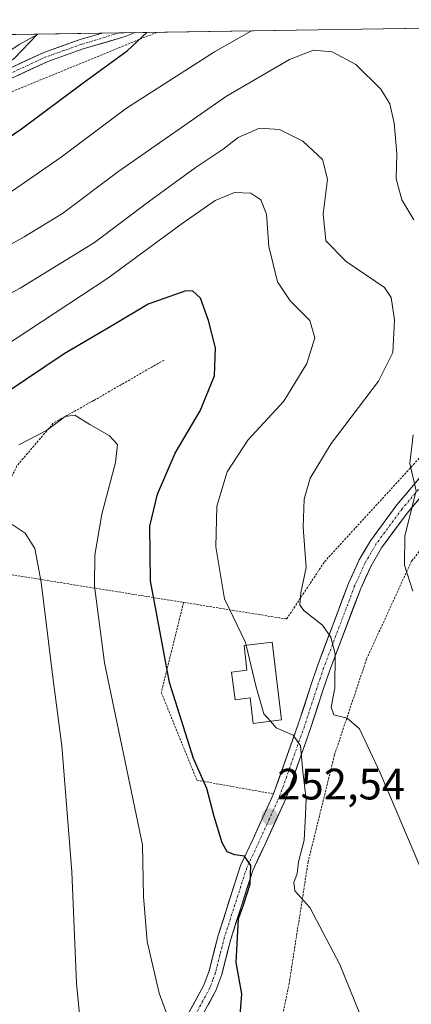
# Model space of a CAD drawing. Units: metres. Extents: x 603197 to 606617, y 4784738 to 4787104.
# Drawn here: x 605773 to 605863, y 4786870 to 4787095 of the extents above; entities that cross this region are included whole.
import ezdxf
from ezdxf.enums import TextEntityAlignment as Align

# ---------------------------------------------------------------- set-up
doc = ezdxf.new("R2010")
doc.units = ezdxf.units.M
doc.header["$MEASUREMENT"] = 0
doc.linetypes.add('TRAZO_Y_PUNTO', pattern=[1, 0.5, -0.25, 0, -0.25])
doc.linetypes.add('TRAZOS', pattern=[0.75, 0.5, -0.25])
for name, color, linetype, lineweight in [('Alambrada', 19, 'TRAZOS', 0), ('Carátula', 7, 'Continuous', 5), ('Curva de nivel maestra', 36, 'Continuous', 30), ('Curva de nivel normal', 36, 'Continuous', 0), ('Depósito de agua', 142, 'Continuous', 0), ('Depósito de agua Cxs', 142, 'Continuous', 0), ('Municipio CxS', 142, 'Continuous', 0), ('Núcleo urbano CxS', 19, 'Continuous', 0), ('Pista', 135, 'Continuous', 13), ('Pista Cxs', 135, 'Continuous', 0), ('Pista eje', 135, 'TRAZO_Y_PUNTO', 0), ('Prado CxS', 92, 'Continuous', 0), ('Punto de cota en terreno', 7, 'Continuous', 0), ('Rótulo de punto de cota en terreno', 19, 'Continuous', 0)]:
    doc.layers.add(name, color=color, linetype=linetype, lineweight=lineweight)
doc.styles.add('Arial', font='txt', dxfattribs={"height": 0.2})

# ---------------------------------------------------------------- blocks, each defined once
blk = doc.blocks.new('*U150')
at = {"layer": 'Prado CxS', "color": 92, "linetype": 'Continuous', "lineweight": 0}
blk.add_polyline3d([(605591.6, 4787060.3, 279.4), (605600.39, 4787055.42, 278.27), (605604.3, 4787056.07, 278.63), (605611.68, 4787075.48, 284.2), (605615.69, 4787086.02, 286.45), (605647.97, 4787077.59, 284.78), (605665.65, 4787075, 283.85), (605666.02, 4787074.59, 283.77), (605674.4, 4787065.41, 281.97), (605674.82, 4787065.37, 281.96), (605718.28, 4787060.56, 279.25), (605731.03, 4787064.28, 279.09), (605744.25, 4787069.21, 279.14), (605763.36, 4787080.69, 278.31), (605771.95, 4787085.85, 277.59), (605777.34, 4787091.5, 277.14), (605989.35, 4787094.77, 293.11)], dxfattribs=at)
blk = doc.blocks.new('*U174')
at = {"layer": 'Curva de nivel normal', "color": 36, "linetype": 'Continuous', "lineweight": 0}
blk.add_polyline3d([(605865.91, 4786830.98, 255), (605861.24, 4786836.74, 255), (605858.01, 4786846.84, 255), (605853.39, 4786861.88, 255), (605846.33, 4786879.16, 255), (605839.54, 4786892.17, 255), (605836.12, 4786895.93, 255), (605835.87, 4786897.85, 255), (605836.64, 4786899.87, 255), (605836.91, 4786902.6, 255), (605838.22, 4786907.52, 255), (605838.43, 4786911.88, 255), (605838.64, 4786916.8, 255), (605837.92, 4786923.21, 255), (605837.37, 4786929.04, 255), (605835.73, 4786931.5, 255), (605831.8, 4786933.16, 255), (605830.508, 4786934.6373, 255)], dxfattribs=at)
blk = doc.blocks.new('*U185')
at = {"layer": 'Curva de nivel normal', "color": 36, "linetype": 'Continuous', "lineweight": 0}
blk.add_polyline3d([(605588.06, 4787058.16, 280), (605599.28, 4787057.72, 280), (605606.46, 4787056.56, 280), (605621.4, 4787056.17, 280), (605648.5, 4787054.94, 280), (605677.03, 4787053.17, 280), (605690.15, 4787053.72, 280), (605697.71, 4787054.17, 280), (605702.38, 4787055.04, 280), (605706.38, 4787056.1, 280), (605710.71, 4787055.99, 280), (605719.26, 4787058.98, 280), (605736.58, 4787064.38, 280), (605744.92, 4787068.44, 280), (605752.7, 4787075.5, 280), (605773.14, 4787089.13, 280), (605777.47, 4787091.5, 280)], dxfattribs=at)
blk = doc.blocks.new('*U188')
at = {"layer": 'Curva de nivel normal', "color": 36, "linetype": 'Continuous', "lineweight": 0}
for points in [[(605760.4, 4787037.48, 265), (605774.31, 4787045.24, 265), (605783.03, 4787050.5, 265), (605795.88, 4787060.16, 265), (605820.51, 4787077.29, 265), (605834.9, 4787085.7, 265), (605840.36, 4787087.79, 265), (605844.6, 4787087.45, 265), (605850.04, 4787084.52, 265), (605855.72, 4787078.94, 265), (605857.81, 4787075.55, 265), (605858.74, 4787071.16, 265), (605859.36, 4787064.25, 265), (605859.22, 4787058.48, 265), (605860.5, 4787053.63, 265), (605863.24, 4787049.1, 265)], [(605863.13, 4787000.01, 265), (605862.34, 4786993.48, 265), (605863.76, 4786987.21, 265), (605861.23, 4786976.97, 265), (605861.14, 4786970.25, 265), (605863.04, 4786964.34, 265)]]:
    blk.add_polyline3d(points, dxfattribs=at)
blk = doc.blocks.new('*U193')
at = {"layer": 'Curva de nivel normal', "color": 36, "linetype": 'Continuous', "lineweight": 0}
blk.add_polyline3d([(605771.52, 4786979.58, 240), (605774.54, 4786977.58, 240), (605776.69, 4786974.09, 240), (605778.16, 4786966.38, 240), (605780.9, 4786944.07, 240), (605782.9, 4786929.06, 240), (605785.2, 4786900.31, 240), (605786.2, 4786874.89, 240), (605787.27, 4786863.81, 240)], dxfattribs=at)
blk = doc.blocks.new('*U204')
at = {"layer": 'Curva de nivel normal', "color": 36, "linetype": 'Continuous', "lineweight": 0}
blk.add_polyline3d([(605592, 4787027.76, 270), (605596.76, 4787026.21, 270), (605599.99, 4787023.77, 270), (605606.76, 4787022.3, 270), (605627.64, 4787020.76, 270), (605647.98, 4787020.38, 270), (605662.2, 4787018.76, 270), (605673.74, 4787016.39, 270), (605682.03, 4787016.14, 270), (605689.04, 4787017.32, 270), (605699.05, 4787017.75, 270), (605710.98, 4787019.99, 270), (605717.79, 4787023.17, 270), (605725.3, 4787027.1, 270), (605741.16, 4787036.23, 270), (605748.64, 4787041.51, 270), (605758.52, 4787048.03, 270), (605770.37, 4787054.85, 270), (605782.7, 4787063.41, 270), (605797.62, 4787074.57, 270), (605817.71, 4787087.46, 270), (605826.16, 4787092.25, 270)], dxfattribs=at)
blk = doc.blocks.new('*U228')
at = {"layer": 'Curva de nivel normal', "color": 36, "linetype": 'Continuous', "lineweight": 0}
blk.add_polyline3d([(605807.05, 4786867.16, 245), (605805.11, 4786872.59, 245), (605802.4, 4786884.38, 245), (605801.54, 4786894.68, 245), (605801.33, 4786906.48, 245), (605792.65, 4786947.97, 245), (605790.37, 4786965.5, 245), (605790.43, 4786972.57, 245), (605792.04, 4786981.92, 245), (605795.17, 4786993.7, 245), (605795.63, 4786997.82, 245), (605793.72, 4786999.87, 245), (605789.27, 4787002.39, 245), (605785.89, 4787004.54, 245), (605783.66, 4787004.19, 245), (605779.39, 4787001.04, 245), (605773.09, 4786997.71, 245)], dxfattribs=at)
blk = doc.blocks.new('*U253')
at = {"layer": 'Curva de nivel maestra', "color": 36, "linetype": 'Continuous', "lineweight": 30}
blk.add_polyline3d([(605588.33, 4787042.77, 275), (605596.47, 4787041.84, 275), (605606.82, 4787039.65, 275), (605625.98, 4787038.36, 275), (605645.05, 4787037.98, 275), (605663.45, 4787036.54, 275), (605677.18, 4787033.98, 275), (605684.91, 4787031.15, 275), (605689.98, 4787030.34, 275), (605693.23, 4787030.74, 275), (605697.18, 4787032.31, 275), (605704.34, 4787035.76, 275), (605711.23, 4787037.34, 275), (605715.58, 4787038.05, 275), (605725.31, 4787042.02, 275), (605741.52, 4787049.67, 275), (605756.91, 4787058.51, 275), (605773.68, 4787069.83, 275), (605787.73, 4787080.36, 275), (605797.8, 4787087.64, 275), (605802.29, 4787091.88, 275)], dxfattribs=at)
blk = doc.blocks.new('*U254')
at = {"layer": 'Curva de nivel maestra', "color": 36, "linetype": 'Continuous', "lineweight": 30}
blk.add_polyline3d([(605823.37, 4786864.58, 250), (605824.01, 4786872.45, 250), (605822.72, 4786879.58, 250), (605823.2, 4786889.59, 250), (605824.4, 4786892.76, 250), (605825.85, 4786897.47, 250), (605826.04, 4786901.76, 250), (605824.59, 4786903.82, 250), (605822.42, 4786904.14, 250), (605820.6, 4786904.84, 250), (605819.5, 4786906.87, 250), (605817.68, 4786912.93, 250), (605816, 4786919.29, 250), (605812.97, 4786926.16, 250), (605807.44, 4786943.48, 250), (605803.14, 4786966.73, 250), (605802.94, 4786979.15, 250), (605804.72, 4786986.5, 250), (605808.8, 4786995.81, 250), (605814.46, 4787005.5, 250), (605817.78, 4787013.51, 250), (605817.96, 4787019.91, 250), (605816.38, 4787026.13, 250), (605814.53, 4787031.24, 250), (605812.69, 4787032.86, 250), (605810.96, 4787032.84, 250), (605802.57, 4787029.84, 250), (605794.8, 4787025.17, 250), (605783.4, 4787018.51, 250), (605765.72, 4787006.67, 250)], dxfattribs=at)
blk = doc.blocks.new('5PATER')
at = {"layer": 'Carátula', "linetype": 'Continuous', "lineweight": 5}
h = blk.add_hatch(color=250, dxfattribs=at)
edge = h.paths.add_edge_path()
edge.add_ellipse((0, 0.01), major_axis=(-1.33, -1.34), ratio=0.999422, start_angle=0, end_angle=360)
blk = doc.blocks.new('*U271')
at = {"layer": 'Alambrada', "color": 19, "linetype": 'TRAZOS', "lineweight": 0}
for points in [[(605810.6901, 4786961.7801, 252.0564), (605834.2101, 4786957.9801, 258.32), (605842.8701, 4786971.0701, 261.1871), (605885.1401, 4787017.2101, 268.0983), (605893.8801, 4787033.4001, 269.8716), (605895.0801, 4787041.3401, 269.9731), (605880.2101, 4787071.4401, 270.8564), (605869.5956, 4787092.9192, 270.4961)], [(605804.6358, 4787091.9165, 274.5079), (605740.1201, 4787065.5001, 279.8567)]]:
    blk.add_polyline3d(points, dxfattribs=at)

msp = doc.modelspace()

# ---------------------------------------------------------------- linework, layer by layer
at = {"layer": 'Alambrada', "color": 19, "linetype": 'TRAZOS', "lineweight": 0}
for points in [[(605806.23, 4787017.09, 248), (605790.1, 4787007.82, 245.68), (605780.92, 4787002.68, 244.81), (605772.64, 4786992.96, 242.88), (605765.67, 4786978.64, 239.51), (605763.26, 4786969.38, 237.2), (605809.87, 4786961.91, 251.82), (605810.69, 4786961.78, 252.06)], [(605913.1, 4787001.88, 275.54), (605905.44, 4787011.85, 273.89), (605895.03, 4787005.04, 272.06), (605878.42, 4786991.02, 268.77), (605862.71, 4786971.15, 265.37), (605852.46, 4786948.83, 262.25), (605845.14, 4786926.96, 257.97), (605839.12, 4786902.58, 255.13), (605834.8, 4786874.88, 253.33), (605831.23, 4786857.23, 251.8), (605835.51, 4786847.22, 251.91), (605842.3, 4786840.58, 251.83), (605859.55, 4786834.9, 254.3), (605873.05, 4786836.57, 256.88)], [(605810.69, 4786961.78, 252.06), (605805.59, 4786941.2, 248.95), (605813.72, 4786921.19, 249.43), (605831.22, 4786918.07, 252.27)]]:
    msp.add_polyline3d(points, dxfattribs=at)
at = {"layer": 'Curva de nivel normal', "color": 36, "linetype": 'Continuous', "lineweight": 0}
for points in [[(605865.49, 4786899.61, 260), (605855.56, 4786922.9, 260), (605850.84, 4786932.91, 260), (605848.04, 4786935.34, 260), (605844.97, 4786936.1, 260), (605844.39, 4786937.84, 260), (605845.21, 4786942.18, 260), (605845.28, 4786950, 260), (605844.34, 4786953.84, 260), (605842.41, 4786956.58, 260), (605838.18, 4786959.84, 260), (605837.23, 4786961.18, 260), (605837.44, 4786963.99, 260), (605838.65, 4786969.77, 260), (605838.01, 4786978.94, 260), (605838.21, 4786985.33, 260), (605839.58, 4786990.13, 260), (605844.42, 4786998.03, 260), (605855.18, 4787012.28, 260), (605858.48, 4787018.81, 260), (605858.84, 4787026.28, 260), (605858.06, 4787031.37, 260), (605856.54, 4787033.68, 260), (605847.78, 4787039.58, 260), (605843.16, 4787044.32, 260), (605842.55, 4787050.47, 260), (605843.54, 4787058.38, 260), (605842.4, 4787062.87, 260), (605837.88, 4787067.07, 260), (605832.62, 4787069.74, 260), (605828.05, 4787069.98, 260), (605823.11, 4787067.87, 260), (605819.71, 4787065.21, 260), (605813.34, 4787060.98, 260), (605802.7, 4787053.2, 260), (605790.37, 4787043.94, 260), (605773.37, 4787033.52, 260), (605765.98, 4787029.6, 260)], [(605824.94, 4786952.02, 255), (605824.79, 4786952.65, 255), (605820.06, 4786962.61, 255), (605818.03, 4786974.43, 255), (605818.29, 4786983.74, 255), (605820.62, 4786991.57, 255), (605825.38, 4786998.77, 255), (605833.61, 4787007.74, 255), (605838.82, 4787016.28, 255), (605840.67, 4787022.14, 255), (605839.52, 4787026.15, 255), (605835, 4787030.63, 255), (605832.1, 4787034.92, 255), (605830.13, 4787042.98, 255), (605829.62, 4787050.42, 255), (605828.32, 4787053.68, 255), (605826.04, 4787055.2, 255), (605822.34, 4787055.35, 255), (605817.93, 4787053.5, 255), (605810.34, 4787048.26, 255), (605793.37, 4787035.8, 255), (605769.37, 4787019.94, 255)], [(605830.51, 4786934.64, 255), (605829.01, 4786936.35, 255), (605827.19, 4786942.71, 255), (605824.94, 4786952.02, 255)]]:
    msp.add_polyline3d(points, dxfattribs=at)
at = {"layer": 'Depósito de agua', "color": 142, "linetype": 'Continuous', "lineweight": 0}
msp.add_polyline3d([(605830.92, 4786952.73, 256.47), (605833.04, 4786934.94, 255.44), (605826.6, 4786934.17, 254.35), (605825.91, 4786939.98, 254.6), (605822.45, 4786939.52, 254.32), (605821.63, 4786945.85, 254.37), (605825.14, 4786946.31, 254.81), (605824.48, 4786951.97, 254.8), (605830.92, 4786952.73, 256.47)], dxfattribs=at)
at = {"layer": 'Depósito de agua Cxs', "color": 142, "linetype": 'Continuous', "lineweight": 0}
msp.add_polyline3d([(605830.92, 4786952.73, 256.47), (605833.04, 4786934.94, 255.44), (605826.6, 4786934.17, 254.35), (605825.91, 4786939.98, 254.6), (605822.45, 4786939.52, 254.32), (605821.63, 4786945.85, 254.37), (605825.14, 4786946.31, 254.81), (605824.48, 4786951.97, 254.8), (605830.92, 4786952.73, 256.47)], close=True, dxfattribs=at)
at = {"layer": 'Municipio CxS', "color": 142, "linetype": 'Continuous', "lineweight": 0}
msp.add_polyline3d([(605771.49, 4787091.4, 281.11), (605776.48, 4787091.48, 280.18), (605781.47, 4787091.56, 278.68), (605786.46, 4787091.64, 277.3), (605791.46, 4787091.71, 276.24), (605796.45, 4787091.79, 275.47), (605801.44, 4787091.87, 274.97), (605806.43, 4787091.94, 274.25), (605811.43, 4787092.02, 273.2), (605816.42, 4787092.1, 272.01), (605821.41, 4787092.18, 270.56), (605826.41, 4787092.25, 269.53), (605831.4, 4787092.33, 268.35), (605836.39, 4787092.41, 267.31), (605841.38, 4787092.48, 266.44), (605846.38, 4787092.56, 266.53), (605851.37, 4787092.64, 267.03), (605856.36, 4787092.71, 267.82), (605861.36, 4787092.79, 268.99), (605866.35, 4787092.87, 269.92)], dxfattribs=at)
at = {"layer": 'Núcleo urbano CxS', "color": 19, "linetype": 'Continuous', "lineweight": 0}
msp.add_polyline3d([(605718.28, 4787060.56, 279.25), (605674.82, 4787065.37, 281.96), (605674.4, 4787065.41, 281.97), (605666.02, 4787074.59, 283.77), (605665.65, 4787075, 283.85), (605647.97, 4787077.59, 284.78), (605648.37, 4787089.5, 288.26), (605777.34, 4787091.5, 277.14), (605771.95, 4787085.85, 277.59), (605763.36, 4787080.69, 278.31), (605744.25, 4787069.21, 279.14), (605731.03, 4787064.28, 279.09), (605718.28, 4787060.56, 279.25)], close=True, dxfattribs=at)
for points in [[(605647.97, 4787077.59, 284.78), (605665.65, 4787075, 283.85), (605666.02, 4787074.59, 283.77), (605674.4, 4787065.41, 281.97), (605674.82, 4787065.37, 281.96), (605718.28, 4787060.56, 279.25), (605731.03, 4787064.28, 279.09), (605744.25, 4787069.21, 279.14), (605763.36, 4787080.69, 278.31), (605771.95, 4787085.85, 277.59), (605777.34, 4787091.5, 277.14)], [(605777.34, 4787091.5, 277.14), (605648.37, 4787089.5, 288.26)]]:
    msp.add_polyline3d(points, dxfattribs=at)
at = {"layer": 'Pista', "color": 135, "linetype": 'Continuous', "lineweight": 13}
for points in [[(605799.63, 4787091.84), (605797.34, 4787090.92), (605787.76, 4787088.09), (605779.66, 4787085.22), (605771.35, 4787081.37), (605753.33, 4787072.34), (605746.61, 4787069.59), (605745.54, 4787069.27), (605742.46, 4787068.43), (605736.14, 4787067.41), (605726.4, 4787066.61), (605720.14, 4787066.89), (605683.76, 4787073.1), (605675.68, 4787074.07), (605667.49, 4787075.06), (605652.54, 4787076.39), (605645.12, 4787077.41), (605630.03, 4787080.46), (605612.34, 4787084.16), (605602.85, 4787087.25), (605599.17, 4787088.74), (605599.16, 4787088.74)], [(605744.94, 4787071.46), (605745.88, 4787071.72), (605752.4, 4787074.39), (605770.37, 4787083.4), (605778.81, 4787087.31), (605787.06, 4787090.22), (605792.13, 4787091.72)], [(605795.98, 4787091.78), (605792.13, 4787091.72)], [(605799.63, 4787091.84), (605795.98, 4787091.78)], [(605917.99, 4787026.61), (605911.37, 4787023.12), (605905.49, 4787019.77), (605897.35, 4787016.45), (605892.46, 4787013.9), (605887.61, 4787010.62), (605882.14, 4787006.18), (605874.88, 4786997.71), (605861.72, 4786982.16), (605855.85, 4786974.21), (605853.48, 4786970.09), (605851.12, 4786964.94), (605844.07, 4786946.28), (605842.5, 4786941.64), (605839.69, 4786933.02), (605834.01, 4786916.94), (605829.29, 4786906.58), (605826.5, 4786900.62), (605821.45, 4786884.92), (605819.38, 4786876.83), (605818.08, 4786873.16), (605810.84, 4786859.95)], [(605804.99, 4786855.53), (605815.34, 4786874.39), (605816.51, 4786877.71), (605818.56, 4786885.75), (605823.7, 4786901.72), (605826.57, 4786907.83), (605831.23, 4786918.07), (605836.85, 4786933.98), (605839.66, 4786942.58), (605841.24, 4786947.29), (605848.35, 4786966.1), (605850.81, 4786971.46), (605853.34, 4786975.86), (605859.37, 4786984.02), (605872.6, 4786999.66)]]:
    msp.add_lwpolyline(points, dxfattribs=at)
at = {"layer": 'Pista Cxs', "color": 135, "linetype": 'Continuous', "lineweight": 0}
for points in [[(605770.37, 4787083.4, 278.13), (605774.59, 4787085.36, 277.98), (605778.81, 4787087.31, 277.47), (605782.94, 4787088.77, 276.95), (605787.06, 4787090.22, 276.79), (605791.83, 4787091.64, 276.17), (605792.13, 4787091.72, 276.13), (605799.63, 4787091.84, 275.15), (605797.34, 4787090.92, 275.31), (605792.55, 4787089.51, 275.83), (605787.76, 4787088.09, 276.2), (605783.71, 4787086.66, 276.61), (605779.66, 4787085.22, 277.11), (605775.51, 4787083.3, 277.42), (605771.35, 4787081.37, 277.91)], [(605811.2, 4786866.85, 244.69), (605813.27, 4786870.62, 245.75), (605815.34, 4786874.39, 246.4), (605816.51, 4786877.71, 247.03), (605817.54, 4786881.73, 247.76), (605818.56, 4786885.75, 248.1), (605819.85, 4786889.74, 248.56), (605821.13, 4786893.74, 248.72), (605822.42, 4786897.73, 249.33), (605823.7, 4786901.72, 249.85), (605825.14, 4786904.78, 250.23), (605826.57, 4786907.83, 250.52), (605828.12, 4786911.24, 251.43), (605829.68, 4786914.66, 251.84), (605831.23, 4786918.07, 252.27), (605832.64, 4786922.05, 253.27), (605834.04, 4786926.03, 254.08), (605835.45, 4786930, 254.75), (605836.85, 4786933.98, 255.5), (605838.26, 4786938.28, 256.59), (605839.66, 4786942.58, 257.49), (605841.24, 4786947.29, 258.4), (605842.66, 4786951.05, 259.2), (605844.08, 4786954.81, 259.76), (605845.51, 4786958.58, 260.32), (605846.93, 4786962.34, 261.01), (605848.35, 4786966.1, 261.97), (605849.58, 4786968.78, 262.32), (605850.81, 4786971.46, 262.38), (605852.08, 4786973.66, 262.58), (605853.34, 4786975.86, 262.86), (605855.35, 4786978.58, 263.1), (605857.36, 4786981.3, 263.54), (605859.37, 4786984.02, 263.85), (605862.02, 4786987.15, 264.45), (605864.66, 4786990.28, 265.08)], [(605864.35, 4786985.27, 265.18), (605861.72, 4786982.16, 264.28), (605858.79, 4786978.19, 263.88), (605855.85, 4786974.21, 263.22), (605853.48, 4786970.09, 262.91), (605852.3, 4786967.52, 262.68), (605851.12, 4786964.94, 262.5), (605849.36, 4786960.28, 261.74), (605847.6, 4786955.61, 260.66), (605845.83, 4786950.95, 259.69), (605844.07, 4786946.28, 259.17), (605842.5, 4786941.64, 258), (605841.1, 4786937.33, 256.74), (605839.69, 4786933.02, 256.09), (605838.27, 4786929, 255.41), (605836.85, 4786924.98, 254.59), (605835.43, 4786920.96, 254.04), (605834.01, 4786916.94, 253.25), (605832.44, 4786913.49, 252.39), (605830.86, 4786910.03, 252.58), (605829.29, 4786906.58, 251.95), (605827.9, 4786903.6, 251.05), (605826.5, 4786900.62, 249.97), (605825.24, 4786896.7, 249.99), (605823.98, 4786892.77, 250.08), (605822.71, 4786888.85, 249.75), (605821.45, 4786884.92, 248.39), (605820.42, 4786880.88, 248.41), (605819.38, 4786876.83, 248.03), (605818.08, 4786873.16, 246.89), (605816.27, 4786869.86, 245.77)]]:
    msp.add_polyline3d(points, dxfattribs=at)
at = {"layer": 'Pista eje', "color": 135, "linetype": 'TRAZO_Y_PUNTO', "lineweight": 0}
for points in [[(605795.98, 4787091.78), (605789.94, 4787089.91), (605787.41, 4787089.16), (605783.36, 4787087.72), (605779.24, 4787086.27), (605770.86, 4787082.39), (605752.87, 4787073.37), (605747.38, 4787071.12), (605746.01, 4787070.59), (605743.7, 4787069.95), (605741.18, 4787069.37)], [(605867.16, 4786990.91), (605860.55, 4786983.09), (605854.6, 4786975.04), (605852.15, 4786970.78), (605849.74, 4786965.52), (605842.66, 4786946.79), (605841.87, 4786944.43), (605841.08, 4786942.11), (605839.68, 4786937.81), (605838.27, 4786933.5), (605832.62, 4786917.51), (605830.26, 4786912.33), (605827.93, 4786907.21), (605826.54, 4786904.23), (605825.1, 4786901.17), (605820.01, 4786885.34), (605818.98, 4786881.32), (605817.95, 4786877.27), (605817.36, 4786875.61), (605816.71, 4786873.78), (605813.09, 4786867.17), (605809.57, 4786860.84)]]:
    msp.add_lwpolyline(points, dxfattribs=at)
at = {"layer": 'Prado CxS', "color": 92, "linetype": 'Continuous', "lineweight": 0}
for points in [[(605989.35, 4787094.77, 293.11), (605777.34, 4787091.5, 277.14)], [(605647.97, 4787077.59, 284.78), (605665.65, 4787075, 283.85), (605666.02, 4787074.59, 283.77), (605674.4, 4787065.41, 281.97), (605674.82, 4787065.37, 281.96), (605718.28, 4787060.56, 279.25), (605731.03, 4787064.28, 279.09), (605744.25, 4787069.21, 279.14), (605763.36, 4787080.69, 278.31), (605771.95, 4787085.85, 277.59), (605777.34, 4787091.5, 277.14)]]:
    msp.add_polyline3d(points, dxfattribs=at)

# ---------------------------------------------------------------- block references
at = {"layer": 'Alambrada', "color": 19, "linetype": 'TRAZOS', "lineweight": 0}
msp.add_blockref('*U271', (0, 0), dxfattribs=at)
at = {"layer": 'Curva de nivel maestra', "color": 36, "linetype": 'Continuous', "lineweight": 30}
for name in ['*U254', '*U253']:
    msp.add_blockref(name, (0, 0), dxfattribs=at)
at = {"layer": 'Curva de nivel normal', "color": 36, "linetype": 'Continuous', "lineweight": 0}
for name in ['*U204', '*U188', '*U174', '*U185', '*U228', '*U193']:
    msp.add_blockref(name, (0, 0), dxfattribs=at)
at = {"layer": 'Prado CxS', "color": 92, "linetype": 'Continuous', "lineweight": 0}
msp.add_blockref('*U150', (0, 0), dxfattribs=at)
at = {"layer": 'Punto de cota en terreno', "linetype": 'Continuous', "lineweight": 0}
msp.add_blockref('5PATER', (605830.33, 4786912.85, 252.54), dxfattribs=at)

# ---------------------------------------------------------------- texts
at = {"layer": 'Rótulo de punto de cota en terreno', "color": 19, "linetype": 'Continuous', "lineweight": 0, "style": 'Arial'}
msp.add_text('252,54', height=7, dxfattribs=at).set_placement((605832.09, 4786914.61), align=Align.BOTTOM_LEFT)

doc.saveas('drawing.dxf')
